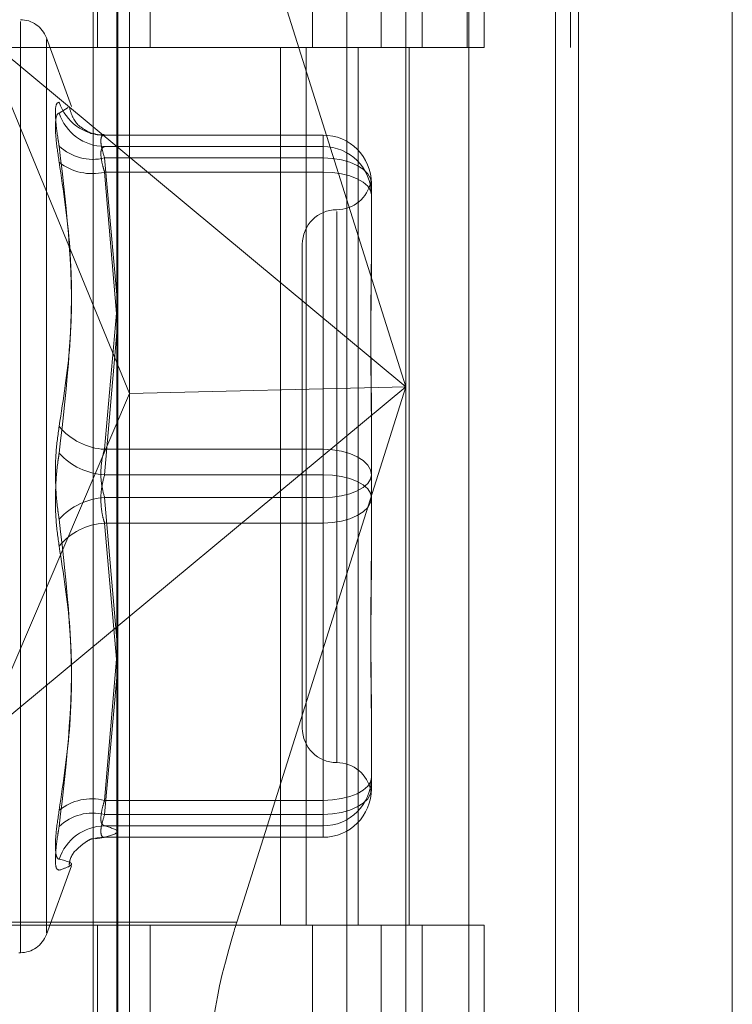
# Model space of a CAD drawing. Units: inches. Extents: x 0 to 23.4, y 0 to 16.5.
# Drawn here: x 11.6 to 11.7, y 7.6 to 7.6 of the extents above; entities that cross this region are included whole.
import ezdxf

# ---------------------------------------------------------------- set-up
doc = ezdxf.new("R2010")
doc.units = ezdxf.units.IN
doc.header["$MEASUREMENT"] = 0
doc.linetypes.add('HIDDEN', pattern=[0.07500000000000001, 0.05, -0.025])

msp = doc.modelspace()

# ---------------------------------------------------------------- linework, layer by layer
at = {"color": 7, "linetype": 'Continuous', "lineweight": 15}
for p, q in [((11.669496103, 11.4363409066), (11.669496103, 5.4550159066)), ((11.680458603, 11.4363409066), (11.680458603, 5.4550159066)), ((11.6366311439, 11.3213231397), (11.6366311439, 5.5700336736)), ((11.667871103, 11.2698971566), (11.667871103, 5.6214596566)), ((11.6451721076, 7.5708959699), (11.6453565111, 7.5714797076))]:
    msp.add_line(p, q, dxfattribs=at)
at = {"color": 7, "linetype": 'HIDDEN', "lineweight": 0}
for p, q in [((11.678833603, 5.4550159066), (11.678833603, 11.4363409066)), ((11.680458603, 11.4363409066), (11.680458603, 5.4550159066)), ((11.667871103, 5.6214596566), (11.667871103, 11.2698971566)), ((11.6349436438, 11.2581784066), (11.6349436438, 5.6331784066)), ((11.6615856035, 5.6331784068), (11.6615856035, 11.2581784068)), ((11.661683603, 11.2581784068), (11.661683603, 5.6331784068)), ((11.6689269521, 5.6331784068), (11.6689269521, 11.2581784068)), ((11.6352395413, 7.6956784066), (11.6352395413, 7.6331784066)), ((11.6389978426, 7.6956784066), (11.6389978426, 7.6331784066)), ((11.6505686438, 7.6331784066), (11.6505686438, 7.6956784066)), ((11.6554415572, 7.6956784068), (11.6554415572, 7.6331784068)), ((11.6583811438, 7.6331784066), (11.6583811438, 7.6956784066)), ((11.6627829058, 7.6331784068), (11.6627829058, 7.6956784068)), ((11.6572139194, 7.6542039631), (11.6572139194, 7.6090148688)), ((11.6366864903, 7.5577623402), (11.6366864903, 7.6536744084)), ((11.6530019706, 7.6533101451), (11.6530019706, 7.5573980769)), ((11.6375288801, 7.6085385771), (11.6375288801, 7.6531102829)), ((11.6572139194, 7.6090148688), (11.6451721076, 7.6471337677)), ((11.629752881, 7.5687203649), (11.629752881, 7.6350086881)), ((11.6269932455, 7.6341109058), (11.6375288801, 7.6085385771)), ((11.6269932455, 7.6341109058), (11.6572139194, 7.6090148688)), ((11.6333828371, 7.6289607046), (11.6316026696, 7.6338516746)), ((11.6316026696, 7.5701279692), (11.6316026696, 7.633728844)), ((11.6349436438, 7.6331784066), (11.6271311438, 7.6331784066)), ((11.6349436438, 7.6331784068), (11.65381512, 7.6331784068)), ((11.6547255883, 7.6331784066), (11.6352395413, 7.6331784066)), ((11.6482856319, 7.6331784068), (11.6482856319, 7.5706784068)), ((11.6500974925, 7.6331784068), (11.6500974925, 7.5706784068)), ((11.65381512, 7.6331784068), (11.65381512, 7.5706784068)), ((11.6554415572, 7.6331784068), (11.6547255883, 7.6331784066)), ((11.6627829058, 7.6331784068), (11.6554415572, 7.6331784068)), ((11.6574388411, 7.6331784068), (11.6574388411, 7.5706784068)), ((11.6331575026, 7.6288957286), (11.632514461, 7.6284961132)), ((11.6513084076, 7.6269272011), (11.6357231666, 7.6269272011)), ((11.6357515911, 7.6269253165), (11.6513084076, 7.6269253165)), ((11.6513084076, 7.6269253165), (11.6513084076, 7.6253024866)), ((11.6513084076, 7.6269253165), (11.6513084076, 7.6261171728)), ((11.6513084076, 7.6261171728), (11.6357515911, 7.6261171728)), ((11.6513084076, 7.6242970054), (11.6513084076, 7.6261171728)), ((11.6513084076, 7.6253024866), (11.6357515911, 7.6253024866)), ((11.6357515911, 7.6253024866), (11.6366311439, 7.6155611088)), ((11.6513084076, 7.6045567178), (11.6513084076, 7.6253024866)), ((11.6357515911, 7.6242970054), (11.6513084076, 7.6242970054)), ((11.6366311439, 7.6139506363), (11.6357515911, 7.6242970054)), ((11.6513084076, 7.6242970054), (11.6513084076, 7.6027430928)), ((11.654711693, 7.6236116778), (11.6547430175, 7.623180958)), ((11.6547532895, 7.6234823192), (11.6547532895, 7.6186524752)), ((11.6522926596, 7.6214990112), (11.6522926596, 7.5822604969)), ((11.6498320297, 7.6191528161), (11.6498320297, 7.5847039972)), ((11.6547532895, 7.6186524752), (11.6547532895, 7.6176561867)), ((11.6366066901, 7.6142382905), (11.6357515911, 7.6045567178)), ((11.6357515911, 7.6027430928), (11.6366311439, 7.6128639424)), ((11.6572139194, 7.6090148688), (11.6269932455, 7.5839188318)), ((11.6269932455, 7.5839188318), (11.6375288801, 7.6085385771)), ((11.6572139194, 7.6090148688), (11.6375288801, 7.6085385771)), ((11.6375288801, 7.5585085974), (11.6375288801, 7.6085385771)), ((11.6453565111, 7.5714797076), (11.6572139194, 7.6090148688)), ((11.6572139194, 7.6090148688), (11.6572139194, 7.5582918949)), ((11.6547532895, 7.6075663944), (11.6547532895, 7.6027365504)), ((11.6357515911, 7.6045567178), (11.6513084076, 7.6045567178)), ((11.6513084076, 7.6045567178), (11.6513084076, 7.6011137204)), ((11.6513084076, 7.6027430928), (11.6357515911, 7.6027430928)), ((11.6513084076, 7.5993000955), (11.6513084076, 7.6027430928)), ((11.6547532895, 7.6027365504), (11.6547532895, 7.5977185616)), ((11.6513084076, 7.6011137204), (11.6357515911, 7.6011137204)), ((11.6357515911, 7.6011137204), (11.6366311439, 7.5909928709)), ((11.6513084076, 7.5795598079), (11.6513084076, 7.6011137204)), ((11.6357515911, 7.5993000955), (11.6513084076, 7.5993000955)), ((11.6366311439, 7.5893416539), (11.6357515911, 7.5993000955)), ((11.6513084076, 7.5993000955), (11.6513084076, 7.5785543267)), ((11.6547532895, 7.5977185616), (11.6547532895, 7.5962904189)), ((11.6366311439, 7.589906177), (11.6357515911, 7.5795598079)), ((11.6357515911, 7.5785543267), (11.6366311439, 7.5882957045)), ((11.6547532895, 7.5862006266), (11.6547532895, 7.5811826378)), ((11.6547532895, 7.5811826378), (11.6547532895, 7.580994493)), ((11.654731302, 7.5803580424), (11.6547163641, 7.5802240099)), ((11.6547532895, 7.580994493), (11.6547532895, 7.5805626389)), ((11.6547532895, 7.5805626389), (11.6547532895, 7.5803744941)), ((11.6357515911, 7.5795598079), (11.6513084076, 7.5795598079)), ((11.6513084076, 7.5795598079), (11.6513084076, 7.5777396405)), ((11.6513084076, 7.5785543267), (11.6357515911, 7.5785543267)), ((11.6513084076, 7.5769314968), (11.6513084076, 7.5785543267)), ((11.6513084076, 7.5777396405), (11.6357515911, 7.5777396405)), ((11.6513084076, 7.5769314968), (11.6513084076, 7.5777396405)), ((11.6350917965, 7.5768201477), (11.6357248228, 7.5769195015)), ((11.6357231666, 7.5769296122), (11.6513084076, 7.5769296122)), ((11.6357515911, 7.5769314968), (11.6513084076, 7.5769314968)), ((11.6316026696, 7.5700051386), (11.6333828371, 7.5748961087)), ((11.6366311439, 7.5708959699), (11.6228793058, 7.5708959699)), ((11.6349436438, 7.5706784066), (11.6271311438, 7.5706784066)), ((11.65381512, 7.5706784068), (11.6349436438, 7.5706784068)), ((11.6352395413, 7.5706784066), (11.6352395413, 7.5081784066)), ((11.6352395413, 7.5706784066), (11.6547255883, 7.5706784066)), ((11.6389978426, 7.5706784066), (11.6389978426, 7.5081784066)), ((11.6505686438, 7.5081784066), (11.6505686438, 7.5706784066)), ((11.6547255883, 7.5706784066), (11.6554415572, 7.5706784068)), ((11.6554415572, 7.5706784068), (11.6554415572, 7.5081784068)), ((11.6627829058, 7.5706784068), (11.6554415572, 7.5706784068)), ((11.6583811438, 7.5081784066), (11.6583811438, 7.5706784066)), ((11.6627829058, 7.5081784068), (11.6627829058, 7.5706784068)), ((11.6296548643, 7.5687099027), (11.629752881, 7.5687099027))]:
    msp.add_line(p, q, dxfattribs=at)
at = {"color": 8, "linetype": 'Continuous', "lineweight": 15}
msp.add_line((11.6451721076, 7.5708959699), (11.6366311439, 7.5708959699), dxfattribs=at)
at = {"color": 7, "linetype": 'HIDDEN', "lineweight": 0, "flags": 128}
for points in [[(11.6547532895, 7.6234823192), (11.6546870971, 7.6238374162), (11.6544910635, 7.6241788671), (11.6541727222, 7.62449355), (11.653744307, 7.6247693719), (11.6532222815, 7.6249957331), (11.6526267069, 7.6251639346), (11.6519804707, 7.6252675126), (11.6513084076, 7.6253024866)], [(11.6547532895, 7.6226741754), (11.6546870971, 7.6229907739), (11.6544910635, 7.6232952056), (11.6541727222, 7.6235757715), (11.653744307, 7.6238216895), (11.6532222815, 7.6240235092), (11.6526267069, 7.6241734748), (11.6519804707, 7.6242658232), (11.6513084076, 7.6242970054)], [(11.6513084076, 7.6045567178), (11.6519804707, 7.6045217438), (11.6526267069, 7.6044181658), (11.6532222815, 7.6042499642), (11.653744307, 7.6040236031), (11.6541727222, 7.6037477812), (11.6544910635, 7.6034330983), (11.6546870971, 7.6030916474), (11.6547532895, 7.6027365504)], [(11.6547532895, 7.6011202629), (11.6546870971, 7.6014368613), (11.6544910635, 7.601741293), (11.6541727222, 7.6020218589), (11.653744307, 7.6022677769), (11.6532222815, 7.6024695967), (11.6526267069, 7.6026195623), (11.6519804707, 7.6027119106), (11.6513084076, 7.6027430928)], [(11.6513084076, 7.6011137204), (11.6519804707, 7.6011449027), (11.6526267069, 7.601237251), (11.6532222815, 7.6013872166), (11.653744307, 7.6015890363), (11.6541727222, 7.6018349544), (11.6544910635, 7.6021155203), (11.6546870971, 7.602419952), (11.6547532895, 7.6027365504)], [(11.6547532895, 7.6011202629), (11.6546870971, 7.6007651658), (11.6544910635, 7.600423715), (11.6541727222, 7.6001090321), (11.653744307, 7.5998332102), (11.6532222815, 7.599606849), (11.6526267069, 7.5994386475), (11.6519804707, 7.5993350695), (11.6513084076, 7.5993000955)], [(11.6513084076, 7.5795598079), (11.6519804707, 7.5795909901), (11.6526267069, 7.5796833385), (11.6532222815, 7.579833304), (11.653744307, 7.5800351238), (11.6541727222, 7.5802810418), (11.6544910635, 7.5805616077), (11.6546870971, 7.5808660394), (11.6547532895, 7.5811826378)], [(11.6513084076, 7.5785543267), (11.6519804707, 7.5785893007), (11.6526267069, 7.5786928787), (11.6532222815, 7.5788610802), (11.653744307, 7.5790874414), (11.6541727222, 7.5793632633), (11.6544910635, 7.5796779462), (11.6546870971, 7.580019397), (11.6547532895, 7.5803744941)], [(11.6347798856, 7.5767933412), (11.635220312, 7.5768919834), (11.6357515911, 7.5769314968)]]:
    msp.add_lwpolyline(points, dxfattribs=at)
at = {"color": 7, "linetype": 'HIDDEN', "lineweight": 0}
for centre, radius, start, end in [((11.629752881, 7.6331784066), 0.0019685039370082, 20, 90), ((11.6357421728, 7.6303178878), 0.0033925843139086, 197.9358175137, 270.159061863), ((11.6357814363, 7.6295497081), 0.0034326651139574, 197.8744385514, 269.5018375441), ((11.6513093497, 7.6234813767), 0.003443939991771, 0.0156807942, 90.0156722157), ((11.6349171614, 7.6287138522), 0.0035119351751371, 226.8309821241, 283.7448316152), ((11.6513093497, 7.6226732329), 0.0034439399917605, 0.0156807942, 90.0156722159), ((11.6348441124, 7.6279397903), 0.003754117682031, 231.6430360398, 283.9886039445), ((11.6522926596, 7.6240740759), 0.0024606299212602, 270, 349.415748909), ((11.6522926596, 7.6191528161), 0.0024606299212593, 90, 180), ((11.6359732652, 7.6089939981), 0.0044428140093754, 218.8750484547, 267.1400407167), ((11.6359959462, 7.6074517566), 0.0047149998368874, 222.405976053, 267.0293127026), ((11.6359959462, 7.5964050567), 0.004714999836898, 92.9706872974, 137.5940239468), ((11.6359732652, 7.5948628152), 0.0044428140093982, 92.8599592834, 141.1249515452), ((11.6522926596, 7.5847039972), 0.0024606299212593, 180, 270), ((11.6522926596, 7.5797827373), 0.0024606299212594, 10.5964683747, 90), ((11.6513093497, 7.5811835804), 0.0034439399917657, 269.9843277842, 359.9843192059), ((11.6513093497, 7.5803754366), 0.003443939991757, 269.9843277841, 359.984319206), ((11.6348441124, 7.575917023), 0.0037541176820059, 76.0113960554, 128.3569639605), ((11.6349171614, 7.575142961), 0.0035119351751237, 76.2551683847, 133.169017876), ((11.6357814363, 7.5743071051), 0.0034326651139604, 90.4981624559, 162.1255614485), ((11.629752881, 7.5706784066), 0.0019685039370085, 270, 340)]:
    msp.add_arc(centre, radius, start, end, dxfattribs=at)
at = {"color": 7, "linetype": 'Continuous', "lineweight": 15}
msp.add_ellipse((11.6469543872, 7.5705704476), major_axis=(0.003147108204780481, 0.009827247281639197), ratio=0.1741572769, start_param=1.593432171951915, end_param=1.697372785459011, dxfattribs=at)
at = {"color": 7, "linetype": 'HIDDEN', "lineweight": 0}
msp.add_ellipse((11.6469543872, 7.5705704476), major_axis=(0.003147108204780481, 0.009827247281639197), ratio=0.1741572769, start_param=1.697372785459011, end_param=3.164228498746766, dxfattribs=at)
for points, knots in [([(11.63251446100417, 7.629273136558735), (11.63242639402949, 7.62924122515243), (11.63225019328595, 7.629177378136694), (11.63223143594596, 7.6282224358375), (11.63235537212502, 7.627093756893166), (11.63248372060419, 7.626334346422574), (11.63251446100417, 7.626152462057727)], [0, 0, 0, 0, 0.3031799493567929, 0.606589844803307, 0.9057753889711191, 1, 1, 1, 1]), ([(11.63471654079293, 7.627062399287498), (11.63478705388745, 7.627045166074904), (11.63496409229704, 7.627001898358876), (11.63455670170044, 7.627154918516487), (11.63358062828239, 7.627791580262096), (11.63331837036381, 7.628646017218213), (11.63323468195343, 7.628918674269004)], [0, 0, 0, 0, 0.2456851881059801, 0.6168459242829847, 0.8777327460671188, 1, 1, 1, 1]), ([(11.63251446100417, 7.624995962157358), (11.6324263940295, 7.625589235784124), (11.63225019328595, 7.626776233004584), (11.63223143594596, 7.627973993187847), (11.63235537212502, 7.628441340729458), (11.6324837206042, 7.628485529624463), (11.63251446100417, 7.628496113188178)], [0, 0, 0, 0, 0.303179949355704, 0.6065898448022619, 0.9057753889709417, 1, 1, 1, 1]), ([(11.63572214354241, 7.626983378869567), (11.6355416754414, 7.626960139680886), (11.6352692906312, 7.626925064219002), (11.6350267248399, 7.627016030983038), (11.63494487060845, 7.627046727869514)], [0, 0, 0, 0, 0.6625483295985405, 1, 1, 1, 1]), ([(11.63575159109546, 7.626925316513417), (11.63570489727992, 7.626923255117046), (11.63557115266596, 7.626917350680697), (11.63546516339918, 7.626679174060338), (11.63550019426868, 7.626123888619088), (11.63566784564047, 7.625576112489122), (11.63575159109546, 7.62530248656677)], [0, 0, 0, 0, 0.1488797913317384, 0.4264348497934847, 0.7134919090694625, 0.9999999999999999, 0.9999999999999999, 0.9999999999999999, 0.9999999999999999]), ([(11.63251446100417, 7.606205581038126), (11.63281967693559, 7.608126681447614), (11.63386232323188, 7.614689340930861), (11.63307283837974, 7.621403647706303), (11.63251446100417, 7.626152462057727)], [0, 0, 0, 0, 0.2927319959831514, 1, 1, 1, 1]), ([(11.63575159109546, 7.624297005390963), (11.63570489727992, 7.624447625383396), (11.63557115266596, 7.624879044673244), (11.63546516339918, 7.625491324292686), (11.63550019426868, 7.625997596765861), (11.63566784564047, 7.626077339539402), (11.63575159109546, 7.626117172764633)], [0, 0, 0, 0, 0.1488797913320523, 0.4264348497933844, 0.713491909070137, 1, 1, 1, 1]), ([(11.63251446100417, 7.624995962157358), (11.63281967693559, 7.622967619172344), (11.63386232323188, 7.616038608975821), (11.63307283837974, 7.609146573758774), (11.63251446100417, 7.604272057767198)], [0, 0, 0, 0, 0.2927319959830865, 1, 1, 1, 1]), ([(11.65475328952051, 7.607566394390914), (11.65475328649308, 7.607584217370371), (11.65475302578665, 7.609119038073758), (11.65471836087594, 7.611087334378066), (11.65470616226045, 7.614360266889471), (11.65473896450017, 7.616556984824279), (11.65475321004304, 7.618230419455486), (11.65475328678327, 7.618637939425193), (11.65475328952051, 7.618652475187717)], [0, 0, 0, 0, 0.0044186914452355, 0.3805143314235914, 0.5000020268400133, 0.8761189857772267, 0.9955813085544664, 1, 1, 1, 1]), ([(11.65475328952051, 7.617656186652558), (11.65475328649308, 7.617640842525883), (11.65475302578666, 7.616319487510422), (11.65471836087594, 7.614499160710472), (11.65470616226044, 7.611175042922059), (11.65473896450017, 7.6087224175862), (11.65475321004305, 7.606668883912246), (11.65475328678328, 7.606156526858878), (11.65475328952051, 7.606138251679722)], [0, 0, 0, 0, 0.0044186914451201, 0.3805143314235273, 0.5000020268403134, 0.8761189857768604, 0.9955813085542706, 1, 1, 1, 1]), ([(11.63251446100417, 7.606205581038126), (11.63242639402949, 7.605580396005057), (11.63225019328595, 7.604329551768862), (11.63223143594596, 7.602176849286399), (11.63235537212501, 7.600580822800464), (11.63248372060419, 7.599777223434868), (11.63251446100417, 7.599584755506304)], [0, 0, 0, 0, 0.3031799493569582, 0.6065898448029916, 0.9057753889713412, 1, 1, 1, 1]), ([(11.63251446100417, 7.597651232235376), (11.63242639402949, 7.598276417268442), (11.63225019328595, 7.599527261504637), (11.63223143594596, 7.6016799639871), (11.63235537212502, 7.603275990473036), (11.63248372060419, 7.604079589838635), (11.63251446100417, 7.604272057767199)], [0, 0, 0, 0, 0.3031799493560591, 0.6065898448028534, 0.9057753889709074, 1, 1, 1, 1]), ([(11.63575159109546, 7.604556717759206), (11.63570489727992, 7.604404036370402), (11.63557115266597, 7.603966712644205), (11.63546516339918, 7.603116256404403), (11.63550019426869, 7.602054698489977), (11.63566784564047, 7.601427179586471), (11.63575159109546, 7.601113720438888)], [0, 0, 0, 0, 0.1488797913320903, 0.4264348497929053, 0.7134919090680014, 1, 1, 1, 1]), ([(11.63575159109546, 7.599300095514296), (11.63570489727992, 7.5994527769031), (11.63557115266596, 7.599890100629298), (11.63546516339918, 7.600740556869098), (11.63550019426868, 7.601802114783524), (11.63566784564047, 7.60242963368703), (11.63575159109546, 7.602743092834611)], [0, 0, 0, 0, 0.1488797913322501, 0.4264348497941775, 0.7134919090693892, 1, 1, 1, 1]), ([(11.63251446100417, 7.578860851116139), (11.63281967693559, 7.580889194101155), (11.63386232323188, 7.587818204297681), (11.63307283837974, 7.594710239514727), (11.63251446100417, 7.599584755506304)], [0, 0, 0, 0, 0.2927319959829068, 1, 1, 1, 1]), ([(11.63251446100417, 7.597651232235374), (11.63281967693559, 7.595730131825885), (11.63386232323187, 7.589167472342634), (11.63307283837974, 7.582453165567194), (11.63251446100417, 7.577704351215772)], [0, 0, 0, 0, 0.2927319959830875, 1, 1, 1, 1]), ([(11.65475328952051, 7.586200626620943), (11.65475328649308, 7.586215970747618), (11.65475302578665, 7.587537325763066), (11.65471836087595, 7.589357652563031), (11.65470616226044, 7.592681770351438), (11.65473896450018, 7.595134395687303), (11.65475321004304, 7.59718792936125), (11.65475328678327, 7.597700286414619), (11.65475328952051, 7.597718561593773)], [0, 0, 0, 0, 0.004418691445227, 0.3805143314232647, 0.5000020268400127, 0.8761189857772834, 0.9955813085545391, 1, 1, 1, 1]), ([(11.65475328952051, 7.596290418882587), (11.65475328649308, 7.59627259590313), (11.65475302578665, 7.594737775199786), (11.65471836087594, 7.592769478895419), (11.65470616226044, 7.589496546384041), (11.65473896450017, 7.587299828449187), (11.65475321004305, 7.58562639381803), (11.65475328678328, 7.585218873848308), (11.65475328952051, 7.585204338085783)], [0, 0, 0, 0, 0.0044186914455188, 0.3805143314232375, 0.5000020268397853, 0.8761189857767003, 0.9955813085545427, 1, 1, 1, 1]), ([(11.65473198233679, 7.580524118644639), (11.65473644124601, 7.580571925602356), (11.65474443245542, 7.580657604720511), (11.65475321542148, 7.580886026751036), (11.65475328696851, 7.5809907574218), (11.65475328952051, 7.580994493042806)], [0, 0, 0, 0, 0.5490008135122036, 0.9839133844692298, 1, 1, 1, 1]), ([(11.63575159109546, 7.579559807882541), (11.63570489727992, 7.579409187890108), (11.63557115266596, 7.57897776860026), (11.63546516339918, 7.578365488980812), (11.63550019426868, 7.577859216507644), (11.63566784564047, 7.577779473734099), (11.63575159109546, 7.577739640508866)], [0, 0, 0, 0, 0.1488797913319844, 0.4264348497930724, 0.7134919090672133, 1, 1, 1, 1]), ([(11.63251446100417, 7.578860851116139), (11.63242639402949, 7.578267577489376), (11.63225019328595, 7.577080580268921), (11.63223143594596, 7.575882820085653), (11.63235537212501, 7.575415472544046), (11.63248372060419, 7.575371283649039), (11.63251446100417, 7.575360700085324)], [0, 0, 0, 0, 0.3031799493564769, 0.6065898448026638, 0.9057753889711794, 1, 1, 1, 1]), ([(11.63575159109546, 7.576931496760083), (11.63570489727992, 7.576933558156454), (11.63557115266597, 7.576939462592805), (11.63546516339918, 7.577177639213162), (11.63550019426868, 7.577732924654418), (11.63566784564047, 7.578280700784379), (11.63575159109546, 7.578554326706729)], [0, 0, 0, 0, 0.148879791333879, 0.4264348497941226, 0.7134919090686946, 1, 1, 1, 1]), ([(11.63251446100417, 7.574583676714763), (11.63242639402949, 7.574615588121068), (11.63225019328595, 7.574679435136805), (11.63223143594596, 7.575634377436), (11.63235537212502, 7.576763056380334), (11.63248372060419, 7.577522466850923), (11.63251446100417, 7.577704351215772)], [0, 0, 0, 0, 0.3031799493556345, 0.6065898448022998, 0.9057753889708198, 1, 1, 1, 1]), ([(11.63575159109546, 7.577739640508866), (11.63621137122852, 7.577606438131541), (11.63714111741694, 7.577337082424973), (11.63621813713521, 7.577067675818232), (11.63575159109546, 7.576931496760083)], [0, 0, 0, 0, 0.494522202713499, 1, 1, 1, 1]), ([(11.63322143295129, 7.574953055920554), (11.63324086190288, 7.575082551201507), (11.63333482732001, 7.575708837084035), (11.63406573766586, 7.576344064128281), (11.6346427912355, 7.576766911545081), (11.63491954101047, 7.576840143641448), (11.63485029028953, 7.576823611030307), (11.63483223632654, 7.576819300906952)], [0, 0, 0, 0, 0.0612401342533784, 0.2961793761499421, 0.5349056071187952, 0.8787478766831922, 1, 1, 1, 1]), ([(11.63251446100417, 7.574583676714763), (11.63281967693559, 7.574690919290291), (11.63386232323187, 7.575057270003572), (11.63307283837974, 7.575234998445174), (11.63251446100417, 7.575360700085324)], [0, 0, 0, 0, 0.2927319959831646, 1, 1, 1, 1])]:
    msp.add_open_spline(points, degree=3, knots=knots, dxfattribs=at)

doc.saveas('drawing.dxf')
